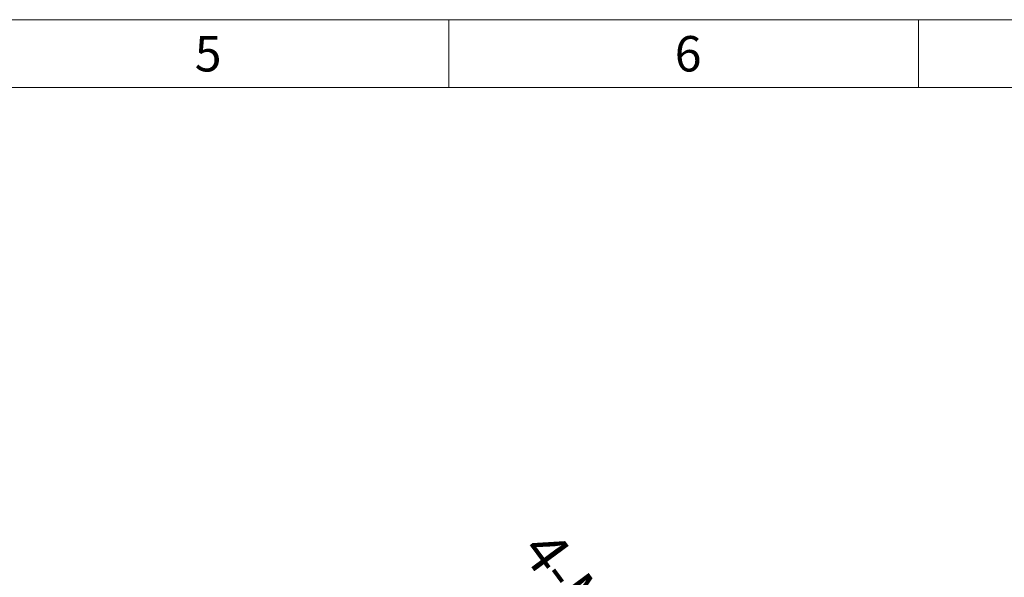
# Model space of a CAD drawing. Units: millimetres. Extents: x 23796 to 29444, y 2192 to 6186.
# Drawn here: x 26677 to 28058, y 5404 to 6186 of the extents above; entities that cross this region are included whole.
import ezdxf

# ---------------------------------------------------------------- set-up
doc = ezdxf.new("R2010")
doc.units = ezdxf.units.MM
doc.layers.get('Defpoints').update_dxf_attribs({"lineweight": 0})
doc.layers.add('dim', color=3, linetype='Continuous', lineweight=0)
doc.layers.add('solid', color=7, linetype='Continuous', lineweight=0)
doc.styles.add('宋体', font='txt.shx', dxfattribs={"width": 0.707})
doc.styles.add('样式 2', font='simhei_0.ttf')
doc.dimstyles.get("Standard").update_dxf_attribs({"dimtxt": 80, "dimasz": 15, "dimexe": 2, "dimexo": 2, "dimgap": 1, "dimtad": 0, "dimdec": 1, "dimzin": 1, "dimdsep": 46, "dimtxsty": '宋体', "dimcen": 0, "dimclrd": 256, "dimclre": 256, "dimclrt": 256, "dimazin": 2, "dimtfac": 1, "dimtdec": 1, "dimtofl": 0, "dimtmove": 0, "dimatfit": 3, "dimfxl": 0, "dimtolj": 1, "dimtzin": 0, "dimarcsym": 0})

# ---------------------------------------------------------------- blocks, each defined once
blk = doc.blocks.new('*D11')
at = {"layer": 'Defpoints', "color": 0}
for p in [(27919.7, 4757.2), (27924.5, 4750.7)]:
    blk.add_point(p, dxfattribs=at)
at = {"layer": 'dim', "lineweight": -2}
blk.add_line((27500.3, 5325.3), (27910.8, 4769.2), dxfattribs=at)
at = {"layer": 'dim'}
blk.add_solid([(27908.8, 4767.7), (27912.8, 4770.7), (27919.7, 4757.2)], dxfattribs=at)
at = {"layer": 'dim', "insert": (27457.1, 5383.7), "char_height": 60, "attachment_point": 5, "rotation": 306.4376, "style": '宋体'}
blk.add_mtext('\\A1;4{\\fSimSun|b0|i0|c134|p54;-}M8', dxfattribs=at)

msp = doc.modelspace()

# ---------------------------------------------------------------- linework, layer by layer
at = {"layer": 'solid'}
for p, q in [((23795.66, 6186.248), (29444.487, 6186.248)), ((27278.769, 6091.149), (27278.769, 6186.248)), ((27937.464, 6091.149), (27937.464, 6186.248)), ((23890.758, 6091.149), (29349.389, 6091.149))]:
    msp.add_line(p, q, dxfattribs=at)

# ---------------------------------------------------------------- texts
at = {"layer": 'solid', "style": '样式 2'}
for s, p in [('5', (26922.128, 6113.652)), ('6', (27595.509, 6113.652))]:
    msp.add_text(s, height=49.679, dxfattribs=at).set_placement(p)

# ---------------------------------------------------------------- dimensions: what is measured, and where the dimension line sits
at = {"layer": 'dim'}
dim = msp.add_diameter_dim_2p(p1=(27924.456, 4750.729), p2=(27919.705, 4757.165), text='4{\\fSimSun|b0|i0|c134|p54;-}M8', dimstyle='standard', override={"dimtxt": 60, "dimdec": 2, "dimtdec": 2}, dxfattribs=at)
dim.commit()
dim.dimension.update_dxf_attribs({"geometry": '*D11', "text_midpoint": (27457.12, 5383.739), "dimtype": 163})

doc.saveas('drawing.dxf')
